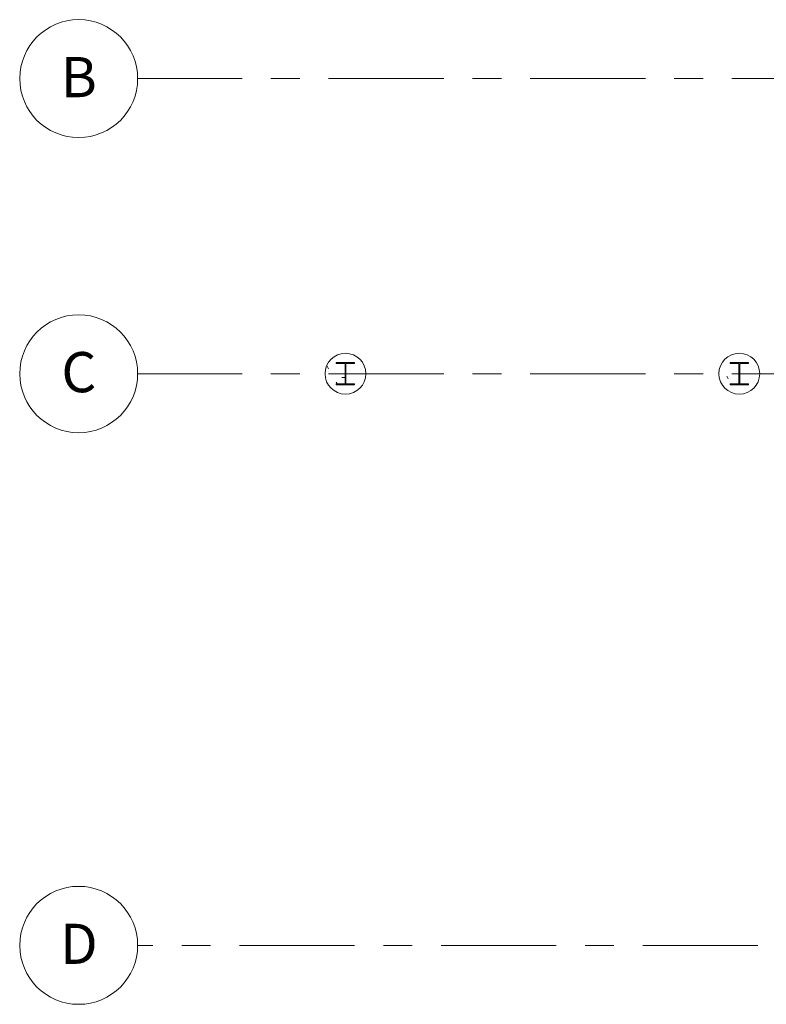
# Model space of a CAD drawing. Units: millimetres. Extents: x -19359 to 60451, y -31282 to 36906.
# Drawn here: x -18301 to -10073, y 12478 to 23329 of the extents above; entities that cross this region are included whole.
import ezdxf

# ---------------------------------------------------------------- set-up
doc = ezdxf.new("R2010")
doc.units = ezdxf.units.MM
doc.linetypes.add('Grid Line', pattern=[2222.5, 1270, -317.5, 317.5, -317.5])
doc.layers.add('S-COLSPRM', color=6, linetype='Continuous', lineweight=9)
doc.layers.add('S-GRIDIDM', color=1, linetype='Continuous', lineweight=9)
pattern_1 = [(45, (0, 0), (-251.447, 251.447), []), (45, (0, 381), (-251.447, 251.447), [])]

# ---------------------------------------------------------------- blocks, each defined once
blk = doc.blocks.new('M_Concrete-Round-Column - 450mm-V65-Level 1')
at = {"layer": 'S-COLSPRM'}
h = blk.add_hatch(dxfattribs=at)
h.set_pattern_fill('FP_64', color=256, style=0, pattern_type=2)
h.set_pattern_definition([(0, (14711.23, -19427.34), (812.8, 203.2), [33.528, -576.072, 33.528, -576.072, -3251.2]), (0, (14711.23, -19427.34), (812.8, 203.2), [-1219.2, 33.528, -1185.672, 33.528, -576.072]), (0, (14711.23, -19427.34), (812.8, 203.2), [-3048, 33.528, -372.872, 33.528, -982.472]), (120, (15016.03, -19325.74), (-582.3764, 602.3054), [33.528, -576.072, 33.528, -576.072, -3251.2]), (120, (15016.03, -19325.74), (-582.3764, 602.3054), [-1219.2, 33.528, -1185.672, 33.528, -576.072]), (120, (15016.03, -19325.74), (-582.3764, 602.3054), [-3048, 33.528, -372.872, 33.528, -982.472]), (240, (15117.63, -18919.34), (-230.4236, -805.5054), [33.528, -576.072, 33.528, -576.072, -3251.2]), (240, (15117.63, -18919.34), (-230.4236, -805.5054), [-1219.2, 33.528, -1185.672, 33.528, -576.072]), (240, (15117.63, -18919.34), (-230.4236, -805.5054), [-3048, 33.528, -372.872, 33.528, -982.472])])
h.paths.add_polyline_path([(0, -225), (50, -219), (98, -203), (140, -176), (176, -140), (203, -98), (219, -50), (225, 0), (219, 50), (203, 98), (176, 140), (140, 176), (98, 203), (50, 219), (0, 225), (-50, 219), (-98, 203), (-140, 176), (-176, 140), (-203, 98), (-219, 50), (-225, 0), (-219, -50), (-203, -98), (-176, -140), (-140, -176), (-98, -203), (-50, -219)], flags=0)
h.paths.add_polyline_path([(-101, -123), (-101, -112), (-4, -112), (-4, 113), (-101, 113), (-101, 124), (101, 123), (101, 113), (4, 113), (4, -112), (101, -112), (101, -123), (57, -123)], flags=0)
for start, end in [(0, 180), (180, 0)]:
    blk.add_arc((0, 0), 225, start, end, dxfattribs=at)
blk = doc.blocks.new('M_Concrete-Round-Column - 450mm-V66-Level 1')
at = {"layer": 'S-COLSPRM'}
h = blk.add_hatch(dxfattribs=at)
h.set_pattern_fill('FP_65', color=256, style=0, pattern_type=2)
h.set_pattern_definition([(0, (10370, -19427.34), (812.8, 203.2), [33.528, -576.072, 33.528, -576.072, -3251.2]), (0, (10370, -19427.34), (812.8, 203.2), [-1219.2, 33.528, -1185.672, 33.528, -576.072]), (0, (10370, -19427.34), (812.8, 203.2), [-3048, 33.528, -372.872, 33.528, -982.472]), (120, (10674.8, -19325.74), (-582.3764, 602.3054), [33.528, -576.072, 33.528, -576.072, -3251.2]), (120, (10674.8, -19325.74), (-582.3764, 602.3054), [-1219.2, 33.528, -1185.672, 33.528, -576.072]), (120, (10674.8, -19325.74), (-582.3764, 602.3054), [-3048, 33.528, -372.872, 33.528, -982.472]), (240, (10776.4, -18919.34), (-230.4236, -805.5054), [33.528, -576.072, 33.528, -576.072, -3251.2]), (240, (10776.4, -18919.34), (-230.4236, -805.5054), [-1219.2, 33.528, -1185.672, 33.528, -576.072]), (240, (10776.4, -18919.34), (-230.4236, -805.5054), [-3048, 33.528, -372.872, 33.528, -982.472])])
h.paths.add_polyline_path([(0, -225), (50, -219), (98, -203), (140, -176), (176, -140), (203, -98), (219, -50), (225, 0), (219, 50), (203, 98), (176, 140), (140, 176), (98, 203), (50, 219), (0, 225), (-50, 219), (-98, 203), (-140, 176), (-176, 140), (-203, 98), (-219, 50), (-225, 0), (-219, -50), (-203, -98), (-176, -140), (-140, -176), (-98, -203), (-50, -219)], flags=0)
h.paths.add_polyline_path([(101, -123), (-101, -123), (-101, -112), (-4, -112), (-4, 112), (-101, 112), (-101, 124), (101, 123), (101, 112), (4, 112), (4, -112), (101, -112)], flags=0)
for start, end in [(0, 180), (180, 0)]:
    blk.add_arc((0, 0), 225, start, end, dxfattribs=at)
blk = doc.blocks.new('Griglia - M_Grid Head - Circle-24584-Level 1')
at = {"layer": 'S-GRIDIDM'}
blk.add_circle((0, 0), 6.5, dxfattribs=at)

msp = doc.modelspace()

# ---------------------------------------------------------------- hatches: boundary and pattern name
at = {"layer": 'S-COLSPRM'}
h = msp.add_hatch(dxfattribs=at)
h.set_pattern_fill('FP_59', color=256, style=0, pattern_type=2)
h.set_pattern_definition(pattern_1)
h.paths.add_polyline_path([(-14812, 19304), (-14610, 19304), (-14610, 19315), (-14708, 19315), (-14708, 19540), (-14610, 19540), (-14610, 19551), (-14812, 19551), (-14812, 19540), (-14715, 19540), (-14715, 19315), (-14812, 19315)], flags=0)
h = msp.add_hatch(dxfattribs=at)
h.set_pattern_fill('FP_59', color=256, style=0, pattern_type=2)
h.set_pattern_definition(pattern_1)
h.paths.add_polyline_path([(-10471, 19304), (-10269, 19304), (-10269, 19315), (-10366, 19315), (-10366, 19540), (-10269, 19540), (-10269, 19551), (-10471, 19551), (-10471, 19540), (-10374, 19540), (-10374, 19315), (-10471, 19315)], flags=0)

# ---------------------------------------------------------------- linework, layer by layer
for p, q in [((-14610, 19551), (-14812, 19551)), ((-14812, 19551), (-14812, 19540)), ((-14812, 19540), (-14715, 19540)), ((-14715, 19540), (-14715, 19315)), ((-14708, 19315), (-14708, 19540)), ((-14708, 19540), (-14610, 19540)), ((-14610, 19540), (-14610, 19551)), ((-10269, 19551), (-10471, 19551)), ((-10471, 19551), (-10471, 19540)), ((-10471, 19540), (-10374, 19540)), ((-10374, 19540), (-10374, 19315)), ((-10366, 19315), (-10366, 19540)), ((-10366, 19540), (-10269, 19540)), ((-10269, 19540), (-10269, 19551)), ((-14715, 19315), (-14812, 19315)), ((-14812, 19315), (-14812, 19304)), ((-14610, 19315), (-14708, 19315)), ((-14610, 19304), (-14610, 19315)), ((-10374, 19315), (-10471, 19315)), ((-10471, 19315), (-10471, 19304)), ((-10269, 19315), (-10366, 19315)), ((-10269, 19304), (-10269, 19315)), ((-14812, 19304), (-14610, 19304)), ((-10471, 19304), (-10269, 19304))]:
    msp.add_line(p, q, dxfattribs=at)
at = {"layer": 'S-GRIDIDM', "linetype": 'Grid Line'}
for p, q in [((30823, 22679), (-17001, 22679)), ((30823, 19427), (-17001, 19427)), ((9838, 13128), (-17001, 13128))]:
    msp.add_line(p, q, dxfattribs=at)

# ---------------------------------------------------------------- block references
at = {"layer": 'S-COLSPRM'}
for name, p in [('M_Concrete-Round-Column - 450mm-V65-Level 1', (-14711, 19427)), ('M_Concrete-Round-Column - 450mm-V66-Level 1', (-10370, 19427))]:
    msp.add_blockref(name, p, dxfattribs=at)
at = {"layer": 'S-GRIDIDM', "xscale": 99.99999999999991, "yscale": 99.99999999999991, "zscale": 99.99999999999991, "rotation": 89.99999999999982}
for p in [(-17651, 22679), (-17651, 19427), (-17651, 13128)]:
    msp.add_blockref('Griglia - M_Grid Head - Circle-24584-Level 1', p, dxfattribs=at)

# ---------------------------------------------------------------- next in the draw order: texts
at = {"layer": 'S-GRIDIDM', "char_height": 442.59, "attachment_point": 2, "line_spacing_factor": 0.938532, "bg_fill": 3, "box_fill_scale": 1.25, "bg_fill_color": 7, "bg_fill_transparency": 0}
for s, insert, width in [('\\fArial|b0|i0|c0|p34|;B', (-17649, 22917), 491.35), ('\\fArial|b0|i0|c0|p34|;C', (-17649, 19666), 529.15), ('\\fArial|b0|i0|c0|p34|;D', (-17649, 13366), 529.15)]:
    msp.add_mtext(s, dxfattribs=dict(at, insert=insert, width=width))

doc.saveas('drawing.dxf')
